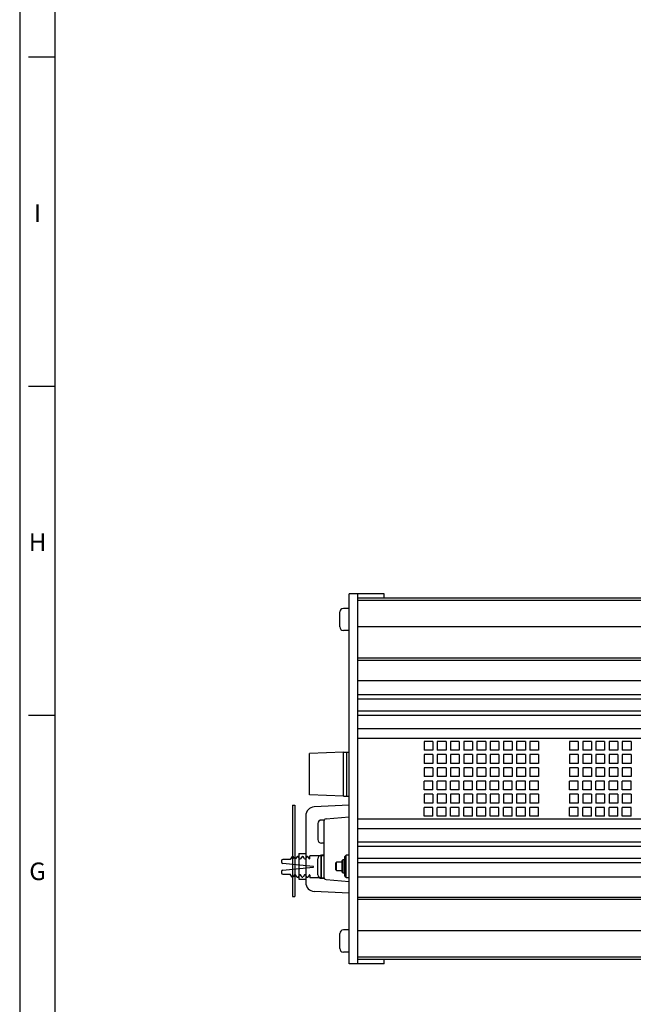
# Paper-space layout 'Layout1' of a CAD drawing. Extents: x -12.7 to 51.3, y -6.8 to 51.2.
# Drawn here: x -12.5 to -3.8, y 22.8 to 36.7 of the extents above; entities that cross this region are included whole.
import ezdxf
from ezdxf.enums import TextEntityAlignment as Align

# ---------------------------------------------------------------- set-up
doc = ezdxf.new("R2010")
doc.units = 0
doc.header["$LTSCALE"] = 0.2
doc.header["$MEASUREMENT"] = 0
for name, color, linetype in [('5P12-LEFT', 7, 'CONTINUOUS'), ('BORDER', 7, 'CONTINUOUS'), ('SENSE-STRAPS', 7, 'CONTINUOUS'), ('TERMINAL-STRIP-COVER', 7, 'CONTINUOUS')]:
    doc.layers.add(name, color=color, linetype=linetype)
doc.styles.get("Standard").update_dxf_attribs({"font": 'romans.shx'})

psp = doc.layouts.get("Layout1")

# ---------------------------------------------------------------- linework, layer by layer
at = {"layer": '5P12-LEFT', "linetype": 'CONTINUOUS'}
for p, q in [((-7.816, 23.34), (-7.816, 28.59)), ((-7.316, 28.59), (-7.816, 28.59)), ((-7.691, 23.34), (-7.691, 28.59)), ((3.347, 28.525), (-7.691, 28.525)), ((3.347, 28.495), (-7.691, 28.495)), ((-7.316, 28.525), (-7.316, 28.59)), ((-7.816, 28.382), (-7.897, 28.382)), ((-7.947, 28.119), (-7.947, 28.332)), ((-7.816, 28.069), (-7.897, 28.069)), ((3.347, 28.121), (-7.691, 28.121)), ((3.347, 27.675), (-7.691, 27.675)), ((3.347, 27.645), (-7.691, 27.645)), ((3.347, 27.357), (-7.691, 27.357)), ((3.347, 27.157), (-7.691, 27.157)), ((3.347, 27.093), (-7.691, 27.093)), ((3.347, 26.925), (-7.691, 26.925)), ((3.347, 26.865), (-7.691, 26.865)), ((3.347, 26.675), (-7.691, 26.675)), ((3.347, 26.535), (-7.691, 26.535)), ((-6.627, 26.497), (-6.752, 26.497)), ((-6.752, 26.497), (-6.752, 26.372)), ((-6.752, 26.497), (-6.752, 26.372)), ((-6.627, 26.497), (-6.752, 26.497)), ((-6.627, 26.497), (-6.627, 26.372)), ((-6.627, 26.497), (-6.627, 26.372)), ((-6.44, 26.497), (-6.565, 26.497)), ((-6.565, 26.497), (-6.565, 26.372)), ((-6.44, 26.497), (-6.565, 26.497)), ((-6.565, 26.497), (-6.565, 26.372)), ((-6.44, 26.497), (-6.44, 26.372)), ((-6.44, 26.497), (-6.44, 26.372)), ((-6.377, 26.497), (-6.377, 26.372)), ((-6.377, 26.497), (-6.377, 26.372)), ((-6.252, 26.497), (-6.377, 26.497)), ((-6.252, 26.497), (-6.377, 26.497)), ((-6.252, 26.497), (-6.252, 26.372)), ((-6.252, 26.497), (-6.252, 26.372)), ((-6.065, 26.497), (-6.19, 26.497)), ((-6.19, 26.497), (-6.19, 26.372)), ((-6.065, 26.497), (-6.065, 26.372)), ((-5.877, 26.497), (-6.002, 26.497)), ((-5.877, 26.497), (-6.002, 26.497)), ((-6.002, 26.497), (-6.002, 26.372)), ((-6.002, 26.497), (-6.002, 26.372)), ((-5.877, 26.497), (-5.877, 26.372)), ((-5.877, 26.497), (-5.877, 26.372)), ((-5.69, 26.497), (-5.815, 26.497)), ((-5.815, 26.497), (-5.815, 26.372)), ((-5.69, 26.497), (-5.69, 26.372)), ((-5.502, 26.497), (-5.627, 26.497)), ((-5.627, 26.497), (-5.627, 26.372)), ((-5.502, 26.497), (-5.502, 26.372)), ((-5.44, 26.497), (-5.44, 26.372)), ((-5.315, 26.497), (-5.44, 26.497)), ((-5.315, 26.497), (-5.315, 26.372)), ((-5.252, 26.497), (-5.252, 26.372)), ((-5.127, 26.497), (-5.252, 26.497)), ((-5.127, 26.497), (-5.127, 26.372)), ((-4.565, 26.497), (-4.69, 26.497)), ((-4.69, 26.497), (-4.69, 26.372)), ((-4.565, 26.497), (-4.565, 26.372)), ((-4.502, 26.497), (-4.502, 26.372)), ((-4.377, 26.497), (-4.502, 26.497)), ((-4.377, 26.497), (-4.377, 26.372)), ((-4.315, 26.497), (-4.315, 26.372)), ((-4.19, 26.497), (-4.315, 26.497)), ((-4.19, 26.497), (-4.315, 26.497)), ((-4.315, 26.497), (-4.315, 26.372)), ((-4.19, 26.497), (-4.19, 26.372)), ((-4.19, 26.497), (-4.19, 26.372)), ((-4.127, 26.497), (-4.127, 26.372)), ((-4.002, 26.497), (-4.127, 26.497)), ((-4.002, 26.497), (-4.002, 26.372)), ((-3.94, 26.497), (-3.94, 26.372)), ((-3.815, 26.497), (-3.94, 26.497)), ((-3.815, 26.497), (-3.815, 26.372)), ((-7.896, 26.343), (-8.376, 26.323)), ((-8.376, 25.737), (-8.376, 26.323)), ((-7.896, 26.343), (-7.816, 26.343)), ((-7.896, 25.718), (-7.896, 26.343)), ((-7.846, 25.718), (-7.846, 26.343)), ((-7.816, 25.718), (-7.816, 26.343)), ((-6.627, 26.372), (-6.752, 26.372)), ((-6.627, 26.372), (-6.752, 26.372)), ((-6.627, 26.309), (-6.752, 26.309)), ((-6.752, 26.309), (-6.752, 26.184)), ((-6.752, 26.309), (-6.752, 26.184)), ((-6.627, 26.309), (-6.752, 26.309)), ((-6.627, 26.309), (-6.627, 26.184)), ((-6.627, 26.309), (-6.627, 26.184)), ((-6.44, 26.372), (-6.565, 26.372)), ((-6.44, 26.372), (-6.565, 26.372)), ((-6.44, 26.309), (-6.565, 26.309)), ((-6.565, 26.309), (-6.565, 26.184)), ((-6.44, 26.309), (-6.565, 26.309)), ((-6.565, 26.309), (-6.565, 26.184)), ((-6.44, 26.309), (-6.44, 26.184)), ((-6.44, 26.309), (-6.44, 26.184)), ((-6.252, 26.372), (-6.377, 26.372)), ((-6.252, 26.372), (-6.377, 26.372)), ((-6.377, 26.309), (-6.377, 26.184)), ((-6.377, 26.309), (-6.377, 26.184)), ((-6.252, 26.309), (-6.377, 26.309)), ((-6.252, 26.309), (-6.377, 26.309)), ((-6.252, 26.309), (-6.252, 26.184)), ((-6.252, 26.309), (-6.252, 26.184)), ((-6.065, 26.372), (-6.19, 26.372)), ((-6.19, 26.309), (-6.19, 26.184)), ((-6.065, 26.309), (-6.19, 26.309)), ((-6.065, 26.309), (-6.065, 26.184)), ((-5.877, 26.372), (-6.002, 26.372)), ((-5.877, 26.372), (-6.002, 26.372)), ((-5.877, 26.309), (-6.002, 26.309)), ((-5.877, 26.309), (-6.002, 26.309)), ((-6.002, 26.309), (-6.002, 26.184)), ((-6.002, 26.309), (-6.002, 26.184)), ((-5.877, 26.309), (-5.877, 26.184)), ((-5.877, 26.309), (-5.877, 26.184)), ((-5.69, 26.372), (-5.815, 26.372)), ((-5.69, 26.309), (-5.815, 26.309)), ((-5.815, 26.309), (-5.815, 26.184)), ((-5.69, 26.309), (-5.69, 26.184)), ((-5.502, 26.372), (-5.627, 26.372)), ((-5.627, 26.309), (-5.627, 26.184)), ((-5.502, 26.309), (-5.627, 26.309)), ((-5.502, 26.309), (-5.502, 26.184)), ((-5.315, 26.372), (-5.44, 26.372)), ((-5.44, 26.309), (-5.44, 26.184)), ((-5.315, 26.309), (-5.44, 26.309)), ((-5.315, 26.309), (-5.315, 26.184)), ((-5.127, 26.372), (-5.252, 26.372)), ((-5.252, 26.309), (-5.252, 26.184)), ((-5.127, 26.309), (-5.252, 26.309)), ((-5.127, 26.309), (-5.127, 26.184)), ((-4.565, 26.372), (-4.69, 26.372)), ((-4.565, 26.309), (-4.69, 26.309)), ((-4.69, 26.309), (-4.69, 26.184)), ((-4.565, 26.309), (-4.565, 26.184)), ((-4.377, 26.372), (-4.502, 26.372)), ((-4.502, 26.309), (-4.502, 26.184)), ((-4.377, 26.309), (-4.502, 26.309)), ((-4.377, 26.309), (-4.377, 26.184)), ((-4.19, 26.372), (-4.315, 26.372)), ((-4.19, 26.372), (-4.315, 26.372)), ((-4.19, 26.309), (-4.315, 26.309)), ((-4.19, 26.309), (-4.315, 26.309)), ((-4.315, 26.309), (-4.315, 26.184)), ((-4.315, 26.309), (-4.315, 26.184)), ((-4.19, 26.309), (-4.19, 26.184)), ((-4.19, 26.309), (-4.19, 26.184)), ((-4.002, 26.372), (-4.127, 26.372)), ((-4.127, 26.309), (-4.127, 26.184)), ((-4.002, 26.309), (-4.127, 26.309)), ((-4.002, 26.309), (-4.002, 26.184)), ((-3.815, 26.372), (-3.94, 26.372)), ((-3.815, 26.309), (-3.94, 26.309)), ((-3.94, 26.309), (-3.94, 26.184)), ((-3.815, 26.309), (-3.815, 26.184)), ((-6.627, 26.184), (-6.752, 26.184)), ((-6.627, 26.184), (-6.752, 26.184)), ((-6.627, 26.122), (-6.752, 26.122)), ((-6.752, 26.122), (-6.752, 25.997)), ((-6.752, 26.122), (-6.752, 25.997)), ((-6.627, 26.122), (-6.752, 26.122)), ((-6.627, 26.122), (-6.627, 25.997)), ((-6.627, 26.122), (-6.627, 25.997)), ((-6.44, 26.184), (-6.565, 26.184)), ((-6.44, 26.184), (-6.565, 26.184)), ((-6.44, 26.122), (-6.565, 26.122)), ((-6.565, 26.122), (-6.565, 25.997)), ((-6.44, 26.122), (-6.565, 26.122)), ((-6.565, 26.122), (-6.565, 25.997)), ((-6.44, 26.122), (-6.44, 25.997)), ((-6.44, 26.122), (-6.44, 25.997)), ((-6.252, 26.184), (-6.377, 26.184)), ((-6.252, 26.184), (-6.377, 26.184)), ((-6.377, 26.122), (-6.377, 25.997)), ((-6.377, 26.122), (-6.377, 25.997)), ((-6.252, 26.122), (-6.377, 26.122)), ((-6.252, 26.122), (-6.377, 26.122)), ((-6.252, 26.122), (-6.252, 25.997)), ((-6.252, 26.122), (-6.252, 25.997)), ((-6.065, 26.184), (-6.19, 26.184)), ((-6.065, 26.122), (-6.19, 26.122)), ((-6.19, 26.122), (-6.19, 25.997)), ((-6.065, 26.122), (-6.065, 25.997)), ((-5.877, 26.184), (-6.002, 26.184)), ((-5.877, 26.184), (-6.002, 26.184)), ((-5.877, 26.122), (-6.002, 26.122)), ((-5.877, 26.122), (-6.002, 26.122)), ((-6.002, 26.122), (-6.002, 25.997)), ((-6.002, 26.122), (-6.002, 25.997)), ((-5.877, 26.122), (-5.877, 25.997)), ((-5.877, 26.122), (-5.877, 25.997)), ((-5.69, 26.184), (-5.815, 26.184)), ((-5.69, 26.122), (-5.815, 26.122)), ((-5.815, 26.122), (-5.815, 25.997)), ((-5.69, 26.122), (-5.69, 25.997)), ((-5.502, 26.184), (-5.627, 26.184)), ((-5.502, 26.122), (-5.627, 26.122)), ((-5.627, 26.122), (-5.627, 25.997)), ((-5.502, 26.122), (-5.502, 25.997)), ((-5.315, 26.184), (-5.44, 26.184)), ((-5.44, 26.122), (-5.44, 25.997)), ((-5.315, 26.122), (-5.44, 26.122)), ((-5.315, 26.122), (-5.315, 25.997)), ((-5.127, 26.184), (-5.252, 26.184)), ((-5.252, 26.122), (-5.252, 25.997)), ((-5.127, 26.122), (-5.252, 26.122)), ((-5.127, 26.122), (-5.127, 25.997)), ((-4.565, 26.184), (-4.69, 26.184)), ((-4.565, 26.122), (-4.69, 26.122)), ((-4.69, 26.122), (-4.69, 25.997)), ((-4.565, 26.122), (-4.565, 25.997)), ((-4.377, 26.184), (-4.502, 26.184)), ((-4.502, 26.122), (-4.502, 25.997)), ((-4.377, 26.122), (-4.502, 26.122)), ((-4.377, 26.122), (-4.377, 25.997)), ((-4.19, 26.184), (-4.315, 26.184)), ((-4.19, 26.184), (-4.315, 26.184)), ((-4.315, 26.122), (-4.315, 25.997)), ((-4.19, 26.122), (-4.315, 26.122)), ((-4.19, 26.122), (-4.315, 26.122)), ((-4.315, 26.122), (-4.315, 25.997)), ((-4.19, 26.122), (-4.19, 25.997)), ((-4.19, 26.122), (-4.19, 25.997)), ((-4.002, 26.184), (-4.127, 26.184)), ((-4.127, 26.122), (-4.127, 25.997)), ((-4.002, 26.122), (-4.127, 26.122)), ((-4.002, 26.122), (-4.002, 25.997)), ((-3.815, 26.184), (-3.94, 26.184)), ((-3.815, 26.122), (-3.94, 26.122)), ((-3.94, 26.122), (-3.94, 25.997)), ((-3.815, 26.122), (-3.815, 25.997)), ((-6.627, 25.997), (-6.752, 25.997)), ((-6.627, 25.997), (-6.752, 25.997)), ((-6.44, 25.997), (-6.565, 25.997)), ((-6.44, 25.997), (-6.565, 25.997)), ((-6.252, 25.997), (-6.377, 25.997)), ((-6.252, 25.997), (-6.377, 25.997)), ((-6.065, 25.997), (-6.19, 25.997)), ((-5.877, 25.997), (-6.002, 25.997)), ((-5.877, 25.997), (-6.002, 25.997)), ((-5.69, 25.997), (-5.815, 25.997)), ((-5.502, 25.997), (-5.627, 25.997)), ((-5.315, 25.997), (-5.44, 25.997)), ((-5.127, 25.997), (-5.252, 25.997)), ((-4.565, 25.997), (-4.69, 25.997)), ((-4.377, 25.997), (-4.502, 25.997)), ((-4.19, 25.997), (-4.315, 25.997)), ((-4.19, 25.997), (-4.315, 25.997)), ((-4.002, 25.997), (-4.127, 25.997)), ((-3.815, 25.997), (-3.94, 25.997)), ((-6.627, 25.934), (-6.752, 25.934)), ((-6.752, 25.809), (-6.752, 25.934)), ((-6.627, 25.934), (-6.752, 25.934)), ((-6.752, 25.809), (-6.752, 25.934)), ((-6.627, 25.809), (-6.627, 25.934)), ((-6.627, 25.809), (-6.627, 25.934)), ((-6.44, 25.934), (-6.565, 25.934)), ((-6.565, 25.809), (-6.565, 25.934)), ((-6.44, 25.934), (-6.565, 25.934)), ((-6.565, 25.809), (-6.565, 25.934)), ((-6.44, 25.809), (-6.44, 25.934)), ((-6.44, 25.809), (-6.44, 25.934)), ((-6.377, 25.809), (-6.377, 25.934)), ((-6.377, 25.809), (-6.377, 25.934)), ((-6.252, 25.934), (-6.377, 25.934)), ((-6.252, 25.934), (-6.377, 25.934)), ((-6.252, 25.809), (-6.252, 25.934)), ((-6.252, 25.809), (-6.252, 25.934)), ((-6.19, 25.809), (-6.19, 25.934)), ((-6.065, 25.934), (-6.19, 25.934)), ((-6.065, 25.809), (-6.065, 25.934)), ((-5.877, 25.934), (-6.002, 25.934)), ((-5.877, 25.934), (-6.002, 25.934)), ((-6.002, 25.809), (-6.002, 25.934)), ((-6.002, 25.809), (-6.002, 25.934)), ((-5.877, 25.809), (-5.877, 25.934)), ((-5.877, 25.809), (-5.877, 25.934)), ((-5.69, 25.934), (-5.815, 25.934)), ((-5.815, 25.809), (-5.815, 25.934)), ((-5.69, 25.809), (-5.69, 25.934)), ((-5.502, 25.934), (-5.627, 25.934)), ((-5.627, 25.809), (-5.627, 25.934)), ((-5.502, 25.809), (-5.502, 25.934)), ((-5.44, 25.809), (-5.44, 25.934)), ((-5.315, 25.934), (-5.44, 25.934)), ((-5.315, 25.809), (-5.315, 25.934)), ((-5.252, 25.809), (-5.252, 25.934)), ((-5.127, 25.934), (-5.252, 25.934)), ((-5.127, 25.809), (-5.127, 25.934)), ((-4.69, 25.809), (-4.69, 25.934)), ((-4.565, 25.934), (-4.69, 25.934)), ((-4.565, 25.809), (-4.565, 25.934)), ((-4.502, 25.809), (-4.502, 25.934)), ((-4.377, 25.934), (-4.502, 25.934)), ((-4.377, 25.809), (-4.377, 25.934)), ((-4.19, 25.934), (-4.315, 25.934)), ((-4.315, 25.809), (-4.315, 25.934)), ((-4.19, 25.934), (-4.315, 25.934)), ((-4.315, 25.809), (-4.315, 25.934)), ((-4.19, 25.809), (-4.19, 25.934)), ((-4.19, 25.809), (-4.19, 25.934)), ((-4.127, 25.809), (-4.127, 25.934)), ((-4.002, 25.934), (-4.127, 25.934)), ((-4.002, 25.809), (-4.002, 25.934)), ((-3.815, 25.934), (-3.94, 25.934)), ((-3.94, 25.809), (-3.94, 25.934)), ((-3.815, 25.809), (-3.815, 25.934)), ((-7.896, 25.718), (-8.376, 25.737)), ((-7.896, 25.718), (-7.816, 25.718)), ((-6.627, 25.809), (-6.752, 25.809)), ((-6.627, 25.809), (-6.752, 25.809)), ((-6.752, 25.747), (-6.752, 25.622)), ((-6.627, 25.747), (-6.752, 25.747)), ((-6.627, 25.747), (-6.752, 25.747)), ((-6.752, 25.747), (-6.752, 25.622)), ((-6.627, 25.747), (-6.627, 25.622)), ((-6.627, 25.747), (-6.627, 25.622)), ((-6.44, 25.809), (-6.565, 25.809)), ((-6.44, 25.809), (-6.565, 25.809)), ((-6.565, 25.747), (-6.565, 25.622)), ((-6.44, 25.747), (-6.565, 25.747)), ((-6.44, 25.747), (-6.565, 25.747)), ((-6.565, 25.747), (-6.565, 25.622)), ((-6.44, 25.747), (-6.44, 25.622)), ((-6.44, 25.747), (-6.44, 25.622)), ((-6.252, 25.809), (-6.377, 25.809)), ((-6.252, 25.809), (-6.377, 25.809)), ((-6.377, 25.747), (-6.377, 25.622)), ((-6.377, 25.747), (-6.377, 25.622)), ((-6.252, 25.747), (-6.377, 25.747)), ((-6.252, 25.747), (-6.377, 25.747)), ((-6.252, 25.747), (-6.252, 25.622)), ((-6.252, 25.747), (-6.252, 25.622)), ((-6.065, 25.809), (-6.19, 25.809)), ((-6.19, 25.747), (-6.19, 25.622)), ((-6.065, 25.747), (-6.19, 25.747)), ((-6.065, 25.747), (-6.065, 25.622)), ((-5.877, 25.809), (-6.002, 25.809)), ((-5.877, 25.809), (-6.002, 25.809)), ((-5.877, 25.747), (-6.002, 25.747)), ((-5.877, 25.747), (-6.002, 25.747)), ((-6.002, 25.747), (-6.002, 25.622)), ((-6.002, 25.747), (-6.002, 25.622)), ((-5.877, 25.747), (-5.877, 25.622)), ((-5.877, 25.747), (-5.877, 25.622)), ((-5.69, 25.809), (-5.815, 25.809)), ((-5.69, 25.747), (-5.815, 25.747)), ((-5.815, 25.747), (-5.815, 25.622)), ((-5.69, 25.747), (-5.69, 25.622)), ((-5.502, 25.809), (-5.627, 25.809)), ((-5.627, 25.747), (-5.627, 25.622)), ((-5.502, 25.747), (-5.627, 25.747)), ((-5.502, 25.747), (-5.502, 25.622)), ((-5.315, 25.809), (-5.44, 25.809)), ((-5.44, 25.747), (-5.44, 25.622)), ((-5.315, 25.747), (-5.44, 25.747)), ((-5.315, 25.747), (-5.315, 25.622)), ((-5.127, 25.809), (-5.252, 25.809)), ((-5.127, 25.747), (-5.252, 25.747)), ((-5.252, 25.747), (-5.252, 25.622)), ((-5.127, 25.747), (-5.127, 25.622)), ((-4.565, 25.809), (-4.69, 25.809)), ((-4.69, 25.747), (-4.69, 25.622)), ((-4.565, 25.747), (-4.69, 25.747)), ((-4.565, 25.747), (-4.565, 25.622)), ((-4.377, 25.809), (-4.502, 25.809)), ((-4.502, 25.747), (-4.502, 25.622)), ((-4.377, 25.747), (-4.502, 25.747)), ((-4.377, 25.747), (-4.377, 25.622)), ((-4.19, 25.809), (-4.315, 25.809)), ((-4.19, 25.809), (-4.315, 25.809)), ((-4.19, 25.747), (-4.315, 25.747)), ((-4.315, 25.747), (-4.315, 25.622)), ((-4.19, 25.747), (-4.315, 25.747)), ((-4.315, 25.747), (-4.315, 25.622)), ((-4.19, 25.747), (-4.19, 25.622)), ((-4.19, 25.747), (-4.19, 25.622)), ((-4.002, 25.809), (-4.127, 25.809)), ((-4.127, 25.747), (-4.127, 25.622)), ((-4.002, 25.747), (-4.127, 25.747)), ((-4.002, 25.747), (-4.002, 25.622)), ((-3.815, 25.809), (-3.94, 25.809)), ((-3.94, 25.747), (-3.94, 25.622)), ((-3.815, 25.747), (-3.94, 25.747)), ((-3.815, 25.747), (-3.815, 25.622)), ((-7.816, 25.593), (-8.312, 25.567)), ((-6.627, 25.622), (-6.752, 25.622)), ((-6.627, 25.622), (-6.752, 25.622)), ((-6.752, 25.434), (-6.752, 25.559)), ((-6.627, 25.559), (-6.752, 25.559)), ((-6.752, 25.434), (-6.752, 25.559)), ((-6.627, 25.559), (-6.752, 25.559)), ((-6.627, 25.434), (-6.627, 25.559)), ((-6.627, 25.434), (-6.627, 25.559)), ((-6.44, 25.622), (-6.565, 25.622)), ((-6.44, 25.622), (-6.565, 25.622)), ((-6.565, 25.434), (-6.565, 25.559)), ((-6.44, 25.559), (-6.565, 25.559)), ((-6.44, 25.559), (-6.565, 25.559)), ((-6.565, 25.434), (-6.565, 25.559)), ((-6.44, 25.434), (-6.44, 25.559)), ((-6.44, 25.434), (-6.44, 25.559)), ((-6.252, 25.622), (-6.377, 25.622)), ((-6.252, 25.622), (-6.377, 25.622)), ((-6.377, 25.434), (-6.377, 25.559)), ((-6.377, 25.434), (-6.377, 25.559)), ((-6.252, 25.559), (-6.377, 25.559)), ((-6.252, 25.559), (-6.377, 25.559)), ((-6.252, 25.434), (-6.252, 25.559)), ((-6.252, 25.434), (-6.252, 25.559)), ((-6.065, 25.622), (-6.19, 25.622)), ((-6.065, 25.559), (-6.19, 25.559)), ((-6.19, 25.434), (-6.19, 25.559)), ((-6.065, 25.434), (-6.065, 25.559)), ((-5.877, 25.622), (-6.002, 25.622)), ((-5.877, 25.622), (-6.002, 25.622)), ((-5.877, 25.559), (-6.002, 25.559)), ((-5.877, 25.559), (-6.002, 25.559)), ((-6.002, 25.434), (-6.002, 25.559)), ((-6.002, 25.434), (-6.002, 25.559)), ((-5.877, 25.434), (-5.877, 25.559)), ((-5.877, 25.434), (-5.877, 25.559)), ((-5.69, 25.622), (-5.815, 25.622)), ((-5.69, 25.559), (-5.815, 25.559)), ((-5.815, 25.434), (-5.815, 25.559)), ((-5.69, 25.434), (-5.69, 25.559)), ((-5.502, 25.622), (-5.627, 25.622)), ((-5.627, 25.434), (-5.627, 25.559)), ((-5.502, 25.559), (-5.627, 25.559)), ((-5.502, 25.434), (-5.502, 25.559)), ((-5.315, 25.622), (-5.44, 25.622)), ((-5.44, 25.434), (-5.44, 25.559)), ((-5.315, 25.559), (-5.44, 25.559)), ((-5.315, 25.434), (-5.315, 25.559)), ((-5.127, 25.622), (-5.252, 25.622)), ((-5.127, 25.559), (-5.252, 25.559)), ((-5.252, 25.434), (-5.252, 25.559)), ((-5.127, 25.434), (-5.127, 25.559)), ((-4.565, 25.622), (-4.69, 25.622)), ((-4.565, 25.559), (-4.69, 25.559)), ((-4.69, 25.434), (-4.69, 25.559)), ((-4.565, 25.434), (-4.565, 25.559)), ((-4.377, 25.622), (-4.502, 25.622)), ((-4.502, 25.434), (-4.502, 25.559)), ((-4.377, 25.559), (-4.502, 25.559)), ((-4.377, 25.434), (-4.377, 25.559)), ((-4.19, 25.622), (-4.315, 25.622)), ((-4.19, 25.622), (-4.315, 25.622)), ((-4.315, 25.434), (-4.315, 25.559)), ((-4.19, 25.559), (-4.315, 25.559)), ((-4.19, 25.559), (-4.315, 25.559)), ((-4.315, 25.434), (-4.315, 25.559)), ((-4.19, 25.434), (-4.19, 25.559)), ((-4.19, 25.434), (-4.19, 25.559)), ((-4.002, 25.622), (-4.127, 25.622)), ((-4.127, 25.434), (-4.127, 25.559)), ((-4.002, 25.559), (-4.127, 25.559)), ((-4.002, 25.434), (-4.002, 25.559)), ((-3.815, 25.622), (-3.94, 25.622)), ((-3.94, 25.434), (-3.94, 25.559)), ((-3.815, 25.559), (-3.94, 25.559)), ((-3.815, 25.434), (-3.815, 25.559)), ((-8.431, 25.442), (-8.431, 24.494)), ((-8.142, 25.399), (-7.816, 25.428)), ((-6.627, 25.434), (-6.752, 25.434)), ((-6.627, 25.434), (-6.752, 25.434)), ((-6.44, 25.434), (-6.565, 25.434)), ((-6.44, 25.434), (-6.565, 25.434)), ((-6.252, 25.434), (-6.377, 25.434)), ((-6.252, 25.434), (-6.377, 25.434)), ((-6.065, 25.434), (-6.19, 25.434)), ((-5.877, 25.434), (-6.002, 25.434)), ((-5.877, 25.434), (-6.002, 25.434)), ((-5.69, 25.434), (-5.815, 25.434)), ((-5.502, 25.434), (-5.627, 25.434)), ((-5.315, 25.434), (-5.44, 25.434)), ((-5.127, 25.434), (-5.252, 25.434)), ((-4.565, 25.434), (-4.69, 25.434)), ((-4.377, 25.434), (-4.502, 25.434)), ((-4.19, 25.434), (-4.315, 25.434)), ((-4.19, 25.434), (-4.315, 25.434)), ((-4.002, 25.434), (-4.127, 25.434)), ((-3.815, 25.434), (-3.94, 25.434)), ((-8.258, 25.333), (-8.258, 25.103)), ((-8.168, 25.381), (-8.209, 25.381)), ((-8.17, 24.559), (-8.17, 25.376)), ((3.347, 25.395), (-7.691, 25.395)), ((3.347, 25.255), (-7.691, 25.255)), ((-8.171, 25.054), (-8.209, 25.054)), ((3.347, 25.065), (-7.691, 25.065)), ((3.347, 25.005), (-7.691, 25.005)), ((-8.171, 24.881), (-8.209, 24.881)), ((-7.856, 24.884), (-7.877, 24.862)), ((-7.877, 24.588), (-7.877, 24.862)), ((-7.816, 24.884), (-7.856, 24.884)), ((-7.856, 24.567), (-7.856, 24.884)), ((-8.258, 24.603), (-8.258, 24.833)), ((-7.993, 24.784), (-8.008, 24.769)), ((-8.008, 24.769), (-8.008, 24.682)), ((-7.92, 24.784), (-7.993, 24.784)), ((-7.993, 24.667), (-7.993, 24.784)), ((-7.905, 24.817), (-7.92, 24.802)), ((-7.92, 24.802), (-7.92, 24.649)), ((-7.877, 24.817), (-7.905, 24.817)), ((-7.905, 24.817), (-7.905, 24.634)), ((3.347, 24.837), (-7.691, 24.837)), ((3.347, 24.773), (-7.691, 24.773)), ((-8.008, 24.682), (-7.993, 24.667)), ((-7.993, 24.667), (-7.92, 24.667)), ((-7.92, 24.649), (-7.905, 24.634)), ((-7.905, 24.634), (-7.877, 24.634)), ((-7.856, 24.567), (-7.877, 24.588)), ((3.347, 24.573), (-7.691, 24.573)), ((-8.168, 24.554), (-8.209, 24.554)), ((-8.142, 24.536), (-7.816, 24.508)), ((-7.856, 24.567), (-7.816, 24.567)), ((-7.816, 24.343), (-8.312, 24.369)), ((3.347, 24.285), (-7.691, 24.285)), ((3.347, 24.255), (-7.691, 24.255)), ((-7.947, 23.559), (-7.947, 23.772)), ((-7.816, 23.822), (-7.897, 23.822)), ((3.347, 23.81), (-7.691, 23.81)), ((-7.816, 23.509), (-7.897, 23.509)), ((-7.316, 23.34), (-7.816, 23.34)), ((3.347, 23.435), (-7.691, 23.435)), ((3.347, 23.405), (-7.691, 23.405)), ((-7.316, 23.34), (-7.316, 23.405))]:
    psp.add_line(p, q, dxfattribs=at)
for centre, radius, start, end in [((-7.897, 28.332), 0.0499, 90, 180), ((-7.897, 28.119), 0.0499, 180, 270), ((-8.306, 25.442), 0.125, 93, 180), ((-8.209, 25.333), 0.0484, 90, 180), ((-8.139, 25.368), 0.0312, 95, 164.7992), ((-8.209, 25.103), 0.0484, 180, 270), ((-8.209, 24.833), 0.0484, 90, 180), ((-8.209, 24.603), 0.0484, 180, 270), ((-8.306, 24.494), 0.125, 180, 267), ((-8.139, 24.568), 0.0312, 195.2008, 265), ((-7.897, 23.772), 0.0499, 90, 180), ((-7.897, 23.559), 0.0499, 180, 270)]:
    psp.add_arc(centre, radius, start, end, dxfattribs=at)
at = {"layer": 'BORDER'}
for p, q in [((-12.488, 51.195), (-12.488, -6.788)), ((-11.988, 50.195), (-11.988, -5.788)), ((-11.988, 36.196), (-12.363, 36.196)), ((-11.988, 31.529), (-12.363, 31.529)), ((-11.988, 26.863), (-12.363, 26.863))]:
    psp.add_line(p, q, dxfattribs=at)
at = {"layer": 'SENSE-STRAPS', "linetype": 'CONTINUOUS'}
for p, q in [((-8.529, 24.905), (-8.431, 24.905)), ((-8.529, 24.905), (-8.529, 24.545)), ((-8.529, 24.545), (-8.431, 24.545))]:
    psp.add_line(p, q, dxfattribs=at)
at = {"layer": 'TERMINAL-STRIP-COVER', "linetype": 'CONTINUOUS'}
for p, q in [((-8.616, 25.593), (-8.616, 24.298)), ((-8.616, 25.593), (-8.586, 25.593)), ((-8.586, 25.593), (-8.586, 24.298)), ((-8.623, 24.863), (-8.651, 24.823)), ((-8.588, 24.832), (-8.609, 24.863)), ((-8.553, 24.863), (-8.574, 24.832)), ((-8.518, 24.832), (-8.539, 24.863)), ((-8.483, 24.863), (-8.504, 24.832)), ((-8.448, 24.832), (-8.469, 24.863)), ((-8.413, 24.863), (-8.434, 24.832)), ((-8.378, 24.833), (-8.399, 24.863)), ((-8.212, 24.873), (-8.371, 24.873)), ((-8.371, 24.836), (-8.371, 24.873)), ((-8.212, 24.563), (-8.212, 24.873)), ((-8.774, 24.803), (-8.774, 24.786)), ((-8.323, 24.723), (-8.755, 24.766)), ((-8.755, 24.67), (-8.323, 24.713)), ((-8.651, 24.823), (-8.754, 24.823)), ((-8.774, 24.65), (-8.774, 24.633)), ((-8.754, 24.613), (-8.651, 24.613)), ((-8.623, 24.572), (-8.651, 24.613)), ((-8.588, 24.603), (-8.609, 24.572)), ((-8.553, 24.572), (-8.574, 24.603)), ((-8.518, 24.603), (-8.539, 24.572)), ((-8.483, 24.572), (-8.504, 24.603)), ((-8.448, 24.603), (-8.469, 24.572)), ((-8.413, 24.572), (-8.434, 24.603)), ((-8.378, 24.602), (-8.399, 24.572)), ((-8.371, 24.6), (-8.371, 24.563)), ((-8.212, 24.563), (-8.371, 24.563)), ((-8.616, 24.298), (-8.586, 24.298))]:
    psp.add_line(p, q, dxfattribs=at)
psp.add_lwpolyline([(-8.17, 24.873), (-8.212, 24.873), (-8.212, 24.563), (-8.17, 24.563)], close=True, dxfattribs=at)
for centre, radius, start, end in [((-8.616, 24.859), 0.008, 34.992, 145.008), ((-8.546, 24.859), 0.008, 34.992, 145.008), ((-8.476, 24.859), 0.008, 34.992, 145.008), ((-8.406, 24.859), 0.008, 34.992, 145.008), ((-8.754, 24.803), 0.02, 90, 180), ((-8.754, 24.786), 0.02, 180, 264.2894), ((-8.581, 24.837), 0.008, 214.992, 325.008), ((-8.511, 24.837), 0.008, 214.992, 325.008), ((-8.441, 24.837), 0.008, 214.992, 325.008), ((-8.375, 24.836), 0.004, 214.992, 0), ((-8.324, 24.718), 0.005, 275.7106, 84.2894), ((-8.754, 24.65), 0.02, 95.7106, 180), ((-8.754, 24.633), 0.02, 180, 270), ((-8.616, 24.577), 0.008, 214.992, 325.008), ((-8.581, 24.599), 0.008, 34.992, 145.008), ((-8.546, 24.577), 0.008, 214.992, 325.008), ((-8.511, 24.599), 0.008, 34.992, 145.008), ((-8.476, 24.577), 0.008, 214.992, 325.008), ((-8.441, 24.599), 0.008, 34.992, 145.008), ((-8.406, 24.577), 0.008, 214.992, 325.008), ((-8.375, 24.6), 0.004, 0, 145.008)]:
    psp.add_arc(centre, radius, start, end, dxfattribs=at)

# ---------------------------------------------------------------- texts
at = {"layer": 'BORDER'}
for s, p in [('I', (-12.235, 33.862)), ('H', (-12.235, 29.195)), ('G', (-12.235, 24.529))]:
    psp.add_text(s, height=0.25, dxfattribs=at).set_placement(p, align=Align.CENTER)

doc.saveas('drawing.dxf')
